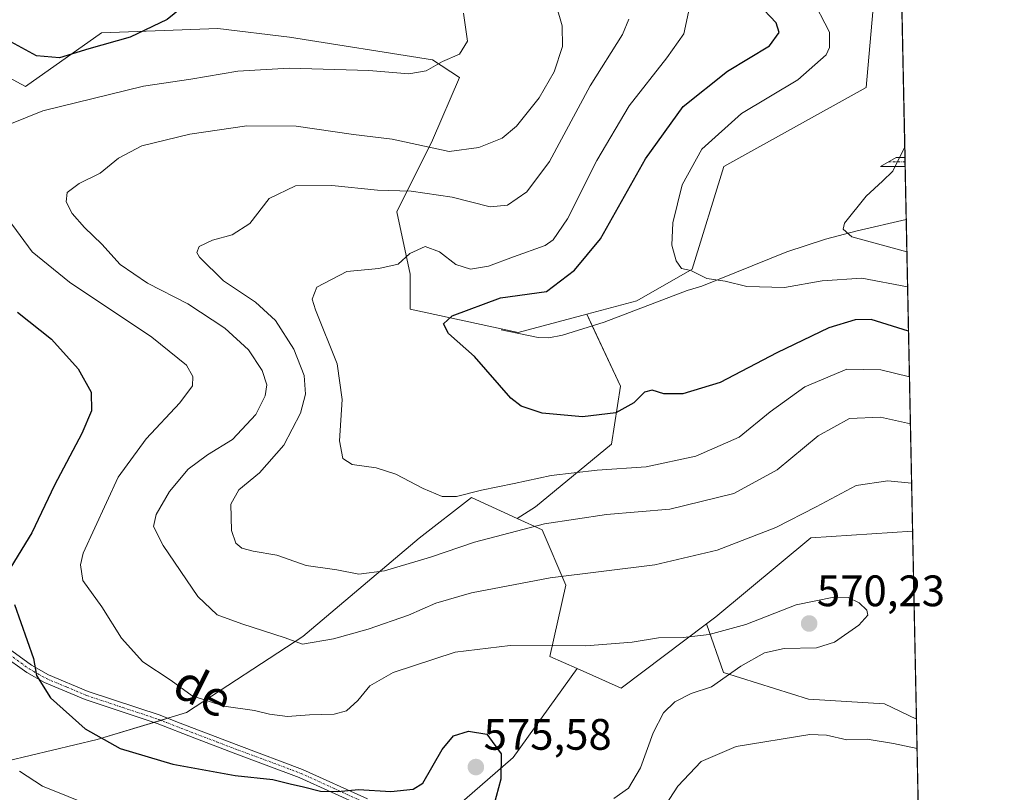
# Model space of a CAD drawing. Units: metres. Extents: x 638149 to 641608, y 4729813 to 4732196.
# Drawn here: x 641384 to 641608, y 4730841 to 4731017 of the extents above; entities that cross this region are included whole.
import ezdxf
from ezdxf.enums import TextEntityAlignment as Align

# ---------------------------------------------------------------- set-up
doc = ezdxf.new("R2010")
doc.units = ezdxf.units.M
doc.header["$MEASUREMENT"] = 0
doc.linetypes.add('TRAZO_Y_PUNTO', pattern=[1, 0.5, -0.25, 0, -0.25])
for name, color, linetype, lineweight in [('Camino', 19, 'Continuous', 0), ('Camino Cxs', 19, 'Continuous', 0), ('Camino eje', 39, 'TRAZO_Y_PUNTO', 13), ('Carátula', 7, 'Continuous', 5), ('Comarca CxS', 133, 'Continuous', 0), ('Comunidad Autónoma CxS', 142, 'Continuous', 0), ('Corriente natural lineal', 142, 'Continuous', 13), ('Curva de nivel maestra', 36, 'Continuous', 30), ('Curva de nivel normal', 36, 'Continuous', 0), ('Matorral', 135, 'Continuous', 0), ('Matorral CxS', 135, 'Continuous', 0), ('Municipio CxS', 142, 'Continuous', 0), ('Pastizal CxS', 92, 'Continuous', 0), ('Provincia CxS', 1, 'Continuous', 0), ('Punto de cota en terreno', 7, 'Continuous', 0), ('Rótulo de punto de cota en terreno', 19, 'Continuous', 0), ('Texto cartográfico', 19, 'Continuous', 0)]:
    doc.layers.add(name, color=color, linetype=linetype, lineweight=lineweight)
doc.styles.add('Arial', font='txt', dxfattribs={"height": 0.2})

# ---------------------------------------------------------------- blocks, each defined once
blk = doc.blocks.new('*U153')
at = {"layer": 'Matorral CxS', "color": 135, "linetype": 'Continuous', "lineweight": 0}
for points in [[(641586.91, 4730900.63, 567.39), (641587.78, 4730857.85, 566.67), (641580.51, 4730861.35, 567.88), (641563.2, 4730862.37, 568), (641543.86, 4730868.47, 570.04), (641540.04, 4730879.51, 569.59), (641542.15, 4730881.1, 569.48), (641563.73, 4730899.08, 567.12), (641586.91, 4730900.63, 567.39)], [(641588.83, 4730806.88, 547.4), (641593.88, 4730560.13, 574.88), (641588.11, 4730564.55, 575.25), (641568.6, 4730590.57, 575.13), (641562.38, 4730615.16, 574.33), (641538.52, 4730650.69, 575.94), (641516.13, 4730670.45, 573.06), (641522.48, 4730682.2, 567.69), (641530.63, 4730687.29, 564.44), (641535.72, 4730708.67, 556.47), (641531.64, 4730717.83, 554.51), (641530.63, 4730726.99, 551.42), (641540.81, 4730735.13, 547.27), (641561.16, 4730747.35, 541.86), (641588.83, 4730806.88, 547.4)]]:
    blk.add_polyline3d(points, close=True, dxfattribs=at)
blk = doc.blocks.new('*U174')
at = {"layer": 'Curva de nivel normal', "color": 36, "linetype": 'Continuous', "lineweight": 0}
for points in [[(641484.72, 4731018.54, 570), (641485.65, 4731012.13, 570), (641483.78, 4731009.2, 570), (641479.98, 4731007.5, 570), (641476.25, 4731005.37, 570), (641472.29, 4731004.73, 570), (641463.19, 4731005.42, 570), (641445.06, 4731005.95, 570), (641433.38, 4731005.27, 570), (641422.73, 4731003.52, 570), (641411.92, 4731001.91, 570), (641389.04, 4730996.3, 570), (641377.9, 4730991.78, 570)], [(641381.15, 4730971.64, 570), (641386.57, 4730964.2, 570), (641395.12, 4730957.28, 570), (641413.85, 4730944.75, 570), (641421.71, 4730938.42, 570), (641423.16, 4730935.78, 570), (641423.07, 4730933.67, 570), (641420.17, 4730929.83, 570), (641412.52, 4730921.6, 570), (641406.18, 4730912.93, 570), (641398.23, 4730895.58, 570), (641397.56, 4730892.95, 570), (641398.12, 4730889.42, 570), (641402.43, 4730883.42, 570), (641406.9, 4730876.25, 570), (641411.78, 4730870.89, 570), (641418.22, 4730866.66, 570), (641422.97, 4730863.11, 570), (641430.17, 4730860.78, 570), (641437.17, 4730859.83, 570), (641440.58, 4730858.96, 570), (641444.7, 4730858.47, 570), (641449.72, 4730858.82, 570), (641455.33, 4730858.99, 570), (641458.09, 4730859.76, 570), (641460.71, 4730862.04, 570), (641463.45, 4730865.42, 570), (641468.75, 4730868.48, 570), (641482.81, 4730873.08, 570), (641495.32, 4730874.58, 570), (641512.58, 4730874.51, 570), (641523.07, 4730875.32, 570), (641529.08, 4730876.34, 570), (641534.67, 4730876.45, 570), (641540.58, 4730877.09, 570), (641548.97, 4730879.37, 570), (641560.4, 4730883.84, 570), (641568.96, 4730885.63, 570), (641572.27, 4730885.55, 570), (641574.73, 4730884.33, 570), (641576.49, 4730882.62, 570), (641576.74, 4730881.52, 570), (641574.68, 4730879.22, 570), (641569.11, 4730875.33, 570), (641565, 4730874.07, 570), (641557.68, 4730873.94, 570), (641553.23, 4730872.94, 570), (641547.82, 4730869.86, 570), (641541.15, 4730865.19, 570), (641536.5, 4730863.68, 570), (641532.83, 4730861.76, 570), (641530.22, 4730859.24, 570), (641527.88, 4730854.71, 570), (641525, 4730846.76, 570), (641522.27, 4730842.09, 570), (641518.89, 4730839.76, 570)]]:
    blk.add_polyline3d(points, dxfattribs=at)
blk = doc.blocks.new('*U176')
at = {"layer": 'Curva de nivel normal', "color": 36, "linetype": 'Continuous', "lineweight": 0}
blk.add_polyline3d([(641522.32, 4731017.13, 560), (641520.91, 4731013.68, 560), (641513.56, 4731001.97, 560), (641504.3, 4730984.74, 560), (641499.17, 4730977.85, 560), (641494.71, 4730974.84, 560), (641490.83, 4730974.42, 560), (641482.17, 4730976.63, 560), (641472.84, 4730978, 560), (641465.15, 4730978.21, 560), (641454.75, 4730979.32, 560), (641446.48, 4730979.21, 560), (641440.48, 4730976.35, 560), (641436.12, 4730970.67, 560), (641432.12, 4730968.04, 560), (641427.63, 4730966.82, 560), (641424.58, 4730965.39, 560), (641424.06, 4730964.07, 560), (641424.64, 4730962.96, 560), (641430.16, 4730957.62, 560), (641437.37, 4730952.71, 560), (641441.94, 4730948.55, 560), (641446.16, 4730942, 560), (641448.46, 4730936.07, 560), (641448.78, 4730931.83, 560), (641447.63, 4730927.45, 560), (641443.84, 4730920.15, 560), (641438.31, 4730913.88, 560), (641433.63, 4730910.03, 560), (641431.8, 4730906.75, 560), (641431.92, 4730900.75, 560), (641432.96, 4730897.9, 560), (641434.3, 4730896.72, 560), (641436.84, 4730896.08, 560), (641442.26, 4730895.17, 560), (641448.9, 4730892.8, 560), (641455.91, 4730891.82, 560), (641460.94, 4730890.86, 560), (641466.79, 4730891.56, 560), (641477.22, 4730894.72, 560), (641487.21, 4730898.12, 560), (641503.15, 4730902.28, 560), (641517.29, 4730904.39, 560), (641531.7, 4730905.62, 560), (641546.19, 4730909.19, 560), (641556.08, 4730914.59, 560), (641565.41, 4730922.34, 560), (641572.56, 4730926.28, 560), (641579.57, 4730926.53, 560), (641586.41, 4730925.02, 560)], dxfattribs=at)
blk = doc.blocks.new('*U185')
at = {"layer": 'Curva de nivel normal', "color": 36, "linetype": 'Continuous', "lineweight": 0}
blk.add_polyline3d([(641585.6, 4730964.22, 540), (641573.09, 4730967.57, 540), (641571.07, 4730969.36, 540), (641571.37, 4730970.74, 540), (641576.34, 4730976.88, 540), (641580.07, 4730980.3, 540), (641582.39, 4730982.55, 540), (641585.12, 4730988.05, 540)], dxfattribs=at)
blk = doc.blocks.new('*U189')
at = {"layer": 'Curva de nivel normal', "color": 36, "linetype": 'Continuous', "lineweight": 0}
blk.add_polyline3d([(641563.82, 4731022.33, 545), (641567.99, 4731014.21, 545), (641568, 4731010.68, 545), (641567.26, 4731009.04, 545), (641560.75, 4731003.31, 545), (641547.94, 4730995.68, 545), (641538.93, 4730987.55, 545), (641534.46, 4730979.44, 545), (641532.33, 4730970.76, 545), (641532.14, 4730965.74, 545), (641533.12, 4730962.12, 545), (641534.32, 4730960.41, 545), (641536.46, 4730959.96, 545), (641540.07, 4730958.12, 545), (641544.22, 4730957.54, 545), (641549.16, 4730956.33, 545), (641557.75, 4730956.07, 545), (641566.32, 4730957.58, 545), (641575.31, 4730958.23, 545), (641585.77, 4730956.24, 545)], dxfattribs=at)
blk = doc.blocks.new('*U197')
at = {"layer": 'Curva de nivel normal', "color": 36, "linetype": 'Continuous', "lineweight": 0}
for points in [[(641505.86, 4731020.09, 565), (641507.15, 4731015.65, 565), (641507.22, 4731010.94, 565), (641505.32, 4731005.15, 565), (641501.96, 4730999.27, 565), (641496.75, 4730992.81, 565), (641493.53, 4730990.06, 565), (641488.24, 4730987.96, 565), (641481.44, 4730987.05, 565), (641468.48, 4730989.81, 565), (641459.68, 4730990.9, 565), (641446.62, 4730992.77, 565), (641435.42, 4730992.88, 565), (641422.5, 4730990.97, 565), (641411.51, 4730988.34, 565), (641406.22, 4730985.5, 565), (641402.1, 4730982.07, 565), (641397.27, 4730979.74, 565), (641394.54, 4730977.72, 565), (641394.3, 4730975.54, 565), (641395.67, 4730972.9, 565), (641398.48, 4730969.71, 565), (641402.46, 4730965.93, 565), (641406.58, 4730961.34, 565), (641412.84, 4730957.03, 565), (641421.99, 4730952.35, 565), (641430.43, 4730946.83, 565), (641435.85, 4730941.85, 565), (641438.94, 4730937.21, 565), (641439.96, 4730933.94, 565), (641439.64, 4730931.39, 565), (641437.46, 4730927.19, 565), (641432.17, 4730921.49, 565), (641426.5, 4730918.02, 565), (641422.09, 4730914.76, 565), (641417.86, 4730909.66, 565), (641414.81, 4730904.39, 565), (641414.17, 4730901.66, 565), (641416.37, 4730897.32, 565), (641424.26, 4730885.76, 565), (641428.7, 4730881.57, 565), (641434.28, 4730879.53, 565), (641444.17, 4730876.31, 565), (641448.13, 4730874.89, 565), (641455.18, 4730876.13, 565), (641463.07, 4730878.29, 565), (641472.24, 4730881.53, 565), (641478.44, 4730884.24, 565), (641486.58, 4730886.6, 565), (641504.41, 4730890, 565), (641528.29, 4730892.98, 565), (641542.47, 4730896.29, 565), (641555.75, 4730901.42, 565), (641564.92, 4730906.12, 565), (641574.05, 4730911.04, 565), (641581.25, 4730912.06, 565), (641586.68, 4730911.56, 565)], [(641587.92, 4730851.14, 565), (641582.52, 4730852.26, 565), (641576.59, 4730853.3, 565), (641571.94, 4730853.12, 565), (641567.32, 4730854.21, 565), (641563.52, 4730854.35, 565), (641546.73, 4730851.62, 565), (641538.83, 4730848.17, 565), (641533.49, 4730842.6, 565), (641526.71, 4730832.22, 565)]]:
    blk.add_polyline3d(points, dxfattribs=at)
blk = doc.blocks.new('*U211')
at = {"layer": 'Curva de nivel normal', "color": 36, "linetype": 'Continuous', "lineweight": 0}
blk.add_polyline3d([(641383.74, 4730846, 580), (641388.92, 4730842.59, 580), (641400.62, 4730837.86, 580)], dxfattribs=at)
blk = doc.blocks.new('*U213')
at = {"layer": 'Curva de nivel normal', "color": 36, "linetype": 'Continuous', "lineweight": 0}
blk.add_polyline3d([(641535.94, 4731018.7, 555), (641534.83, 4731013.83, 555), (641530.99, 4731008.32, 555), (641522.39, 4730997.43, 555), (641515.04, 4730985, 555), (641508.38, 4730971.66, 555), (641505.13, 4730966.94, 555), (641503.32, 4730965.65, 555), (641496.09, 4730963.06, 555), (641490.39, 4730960.91, 555), (641486.34, 4730960.27, 555), (641483.01, 4730961.3, 555), (641479.26, 4730964.21, 555), (641475.98, 4730965.43, 555), (641472.5, 4730963.82, 555), (641469.84, 4730961.39, 555), (641465.5, 4730960.42, 555), (641458.15, 4730959.74, 555), (641451.36, 4730956.15, 555), (641450.28, 4730953.44, 555), (641451.04, 4730950.96, 555), (641455.98, 4730938.69, 555), (641457.12, 4730930.56, 555), (641456.49, 4730921.2, 555), (641457.28, 4730917.15, 555), (641459.4, 4730915.82, 555), (641464.82, 4730915.02, 555), (641469.33, 4730913.6, 555), (641475.57, 4730910.32, 555), (641479.9, 4730908.5, 555), (641483.16, 4730908.5, 555), (641488.81, 4730909.98, 555), (641496.22, 4730911.45, 555), (641504.65, 4730913.3, 555), (641515.11, 4730914.5, 555), (641526.26, 4730915.24, 555), (641537.6, 4730917.69, 555), (641547.44, 4730921.99, 555), (641554.46, 4730927.75, 555), (641562.36, 4730933.5, 555), (641571.95, 4730937.46, 555), (641579.7, 4730937.36, 555), (641586.19, 4730935.76, 555)], dxfattribs=at)
blk = doc.blocks.new('*U217')
at = {"layer": 'Curva de nivel maestra', "color": 36, "linetype": 'Continuous', "lineweight": 30}
for points in [[(641374.51, 4731039.37, 575), (641384.18, 4731038.84, 575), (641397.85, 4731038.53, 575), (641405.18, 4731038.55, 575), (641414.19, 4731036.61, 575), (641422.84, 4731031.92, 575), (641425.48, 4731027.82, 575), (641424.96, 4731025.14, 575), (641422.05, 4731020.9, 575), (641417.32, 4731017.09, 575), (641408.86, 4731013.02, 575), (641399.48, 4731010.36, 575), (641392.82, 4731008.37, 575), (641387.57, 4731008.79, 575), (641380.89, 4731012.44, 575)], [(641383.28, 4730950.49, 575), (641391, 4730944.3, 575), (641397.03, 4730937.59, 575), (641400.04, 4730932.26, 575), (641400.1, 4730927.99, 575), (641397.92, 4730922.82, 575), (641391.64, 4730911.09, 575), (641386.53, 4730900.21, 575), (641381.72, 4730892.42, 575)], [(641382.58, 4730883.89, 575), (641386.91, 4730871.63, 575), (641387.57, 4730867.75, 575), (641390.8, 4730862.7, 575), (641398.64, 4730855.64, 575), (641406.6, 4730851.17, 575), (641418.57, 4730847.62, 575), (641432.79, 4730845.01, 575), (641441.36, 4730844.12, 575), (641445.27, 4730843.1, 575), (641448.36, 4730842.43, 575), (641452.17, 4730841.42, 575), (641456.17, 4730841.35, 575), (641460.84, 4730841.82, 575), (641468.17, 4730841.34, 575), (641473.31, 4730841.92, 575), (641475.5, 4730843.3, 575), (641479.84, 4730850.92, 575), (641482.43, 4730854, 575), (641485.88, 4730855.12, 575), (641490.05, 4730854.42, 575), (641493.28, 4730849.96, 575), (641493.19, 4730844.18, 575), (641490.01, 4730832.35, 575)]]:
    blk.add_polyline3d(points, dxfattribs=at)
blk = doc.blocks.new('*U224')
at = {"layer": 'Curva de nivel maestra', "color": 36, "linetype": 'Continuous', "lineweight": 30}
blk.add_polyline3d([(641585.97, 4730946.15, 550), (641577.46, 4730948.75, 550), (641573.84, 4730948.68, 550), (641567.86, 4730946.89, 550), (641556, 4730941.19, 550), (641543.12, 4730934.48, 550), (641534.66, 4730931.86, 550), (641530.28, 4730931.86, 550), (641527.66, 4730932.73, 550), (641525.94, 4730932.24, 550), (641523.44, 4730929.83, 550), (641519.4, 4730927.55, 550), (641511.77, 4730926.62, 550), (641502.59, 4730927.48, 550), (641497.88, 4730929.07, 550), (641495.52, 4730930.92, 550), (641487.24, 4730940.34, 550), (641481.35, 4730945.58, 550), (641480.16, 4730947.78, 550), (641482.18, 4730949.59, 550), (641493.16, 4730953.74, 550), (641503.59, 4730955.17, 550), (641510, 4730959.99, 550), (641515.91, 4730967.14, 550), (641526.15, 4730985.36, 550), (641534.72, 4730997.24, 550), (641544.79, 4731005.34, 550), (641554.32, 4731011.1, 550), (641556.56, 4731014.12, 550), (641555.87, 4731016.32, 550), (641551.72, 4731020.72, 550)], dxfattribs=at)
blk = doc.blocks.new('5PATER')
at = {"layer": 'Carátula', "linetype": 'Continuous', "lineweight": 5}
h = blk.add_hatch(color=250, dxfattribs=at)
edge = h.paths.add_edge_path()
edge.add_ellipse((0, 0.01), major_axis=(-1.33, -1.34), ratio=0.999422, start_angle=0, end_angle=360)

msp = doc.modelspace()

# ---------------------------------------------------------------- linework, layer by layer
at = {"layer": 'Camino', "color": 19, "linetype": 'Continuous', "lineweight": 0}
for points in [[(641585.21, 4730983.64, 539.53), (641579.57, 4730983.62, 540.26), (641583.17, 4730985.64, 539.96), (641585.17, 4730985.64, 539.73)], [(641585.17, 4730985.64, 539.73), (641585.21, 4730983.64, 539.53)], [(641462.03, 4730837.86, 575.49), (641447.36, 4730844.57, 574.06), (641432.94, 4730849.94, 573.16), (641423.58, 4730853.47, 572.28), (641415.05, 4730856.81, 572.38), (641398.63, 4730862.29, 573.48), (641389.42, 4730866.15, 574.66), (641385.38, 4730868.43, 575.33), (641379.83, 4730872.43, 576.55)], [(641381.11, 4730873.97, 576.14), (641386.46, 4730870.11, 574.97), (641390.3, 4730867.95, 574.34), (641399.35, 4730864.15, 573.06), (641415.71, 4730858.71, 571.86), (641419.65, 4730857.16, 571.85), (641433.64, 4730851.82, 572.66), (641448.12, 4730846.41, 573.75), (641462.87, 4730839.68, 575.06)]]:
    msp.add_polyline3d(points, dxfattribs=at)
at = {"layer": 'Camino Cxs', "color": 19, "linetype": 'Continuous', "lineweight": 0}
msp.add_polyline3d([(641585.21, 4730983.64, 539.53), (641579.57, 4730983.62, 540.26), (641583.17, 4730985.64, 539.96), (641585.17, 4730985.64, 539.73), (641585.21, 4730983.64, 539.53)], close=True, dxfattribs=at)
for points in [[(641462.03, 4730837.86, 575.49), (641447.36, 4730844.57, 574.06), (641432.94, 4730849.94, 573.16), (641423.58, 4730853.47, 572.28), (641415.05, 4730856.81, 572.38), (641398.63, 4730862.29, 573.48), (641389.42, 4730866.15, 574.66), (641385.38, 4730868.43, 575.33), (641379.83, 4730872.43, 576.55)], [(641381.11, 4730873.97, 576.14), (641386.46, 4730870.11, 574.97), (641390.3, 4730867.95, 574.34), (641399.35, 4730864.15, 573.06), (641415.71, 4730858.71, 571.86), (641419.65, 4730857.16, 571.85), (641433.64, 4730851.82, 572.66), (641448.12, 4730846.41, 573.75), (641462.87, 4730839.68, 575.06)]]:
    msp.add_polyline3d(points, dxfattribs=at)
at = {"layer": 'Camino eje', "color": 39, "linetype": 'TRAZO_Y_PUNTO', "lineweight": 13}
for points in [[(641581.4, 4730984.65, 540.14), (641585.19, 4730984.65, 539.63)], [(641380.47, 4730873.2, 576.35), (641385.92, 4730869.27, 575.15), (641387.84, 4730868.19, 574.82), (641389.86, 4730867.05, 574.49), (641394.47, 4730865.12, 573.63), (641398.99, 4730863.22, 573.27), (641407.2, 4730860.48, 572.5), (641415.38, 4730857.76, 572.11), (641417.35, 4730856.99, 572.12), (641421.62, 4730855.32, 572), (641428.61, 4730852.65, 572.5), (641433.29, 4730850.88, 572.9), (641440.5, 4730848.2, 573.2), (641447.74, 4730845.49, 573.91), (641455.12, 4730842.13, 574.97), (641462.45, 4730838.77, 575.24)]]:
    msp.add_polyline3d(points, dxfattribs=at)
at = {"layer": 'Comarca CxS', "color": 133, "linetype": 'Continuous', "lineweight": 0}
msp.add_polyline3d([(641607.76, 4729882.3, 514.83), (638195.35, 4729813.14, 477.02), (638149.12, 4732126.44, 494.64), (641560.39, 4732195.57, 641.86), (641607.76, 4729882.3, 514.83)], close=True, dxfattribs=at)
msp.add_polyline3d([(641607.76, 4729882.3, 514.83), (638195.35, 4729813.14, 477.02), (638149.12, 4732126.44, 494.64), (641560.39, 4732195.57, 641.86), (641607.76, 4729882.3, 514.83)], close=True, dxfattribs=at)
at = {"layer": 'Comunidad Autónoma CxS', "color": 142, "linetype": 'Continuous', "lineweight": 0}
msp.add_polyline3d([(641008.51, 4729870.15, 513.12), (638195.35, 4729813.14, 477.02), (638149.12, 4732126.44, 494.64), (641560.39, 4732195.57, 641.86), (641569.24, 4731763.24, 728.13), (641607.76, 4729882.3, 514.83), (641008.51, 4729870.15, 513.12)], close=True, dxfattribs=at)
msp.add_polyline3d([(641008.51, 4729870.15, 513.12), (638195.35, 4729813.14, 477.02), (638149.12, 4732126.44, 494.64), (641560.39, 4732195.57, 641.86), (641569.24, 4731763.24, 728.13), (641607.76, 4729882.3, 514.83), (641008.51, 4729870.15, 513.12)], close=True, dxfattribs=at)
at = {"layer": 'Corriente natural lineal', "color": 142, "linetype": 'Continuous', "lineweight": 13}
msp.add_polyline3d([(641493.28, 4730946.44, 548.53), (641501.68, 4730944.66, 549.24), (641504.13, 4730944.59, 549.15), (641507.22, 4730945.2, 548.8), (641516.74, 4730948.21, 547.1), (641535.59, 4730955.41, 545.73), (641538.96, 4730956.35, 545.41), (641558.27, 4730964.22, 542.01), (641567.06, 4730967.07, 540.92), (641574.28, 4730969, 539.61), (641585.45, 4730971.57, 537.15), (641585.45, 4730971.57, 537.15)], dxfattribs=at)
at = {"layer": 'Matorral', "color": 135, "linetype": 'Continuous', "lineweight": 0}
for points in [[(641582.06, 4731137.36, 550.87), (641582.67, 4731107.61, 542.49), (641584.29, 4731028.38, 539.07), (641585.17, 4730985.64, 539.73), (641585.19, 4730984.65, 539.63), (641585.21, 4730983.64, 539.53), (641585.45, 4730971.57, 537.15), (641586.91, 4730900.63, 567.39)], [(641578.11, 4731021.4, 541.24), (641576.31, 4731001.62, 540.8), (641543.95, 4730983.63, 543.61), (641536.76, 4730960.24, 545.04), (641524.17, 4730953.05, 545.87), (641512.77, 4730950.01, 547.08)], [(641512.77, 4730950.01, 547.08), (641497.2, 4730945.85, 548.31), (641472.61, 4730951.16, 552.18), (641472.61, 4730959.07, 554.12), (641469.56, 4730973.32, 557.59), (641477.7, 4730989.6, 565.33), (641483.81, 4731003.85, 568.91), (641477.7, 4731007.92, 570.08), (641445.13, 4731013.01, 572.11), (641428.84, 4731015.05, 573.17), (641402.38, 4731014.03, 576.24), (641385.07, 4731001.82, 572.07), (641371.84, 4731008.94, 573.57)], [(641496.95, 4730903.49, 558.69), (641501.11, 4730906.14, 557.98), (641518.41, 4730920.39, 552.55), (641520.45, 4730933.62, 548.47), (641514.01, 4730947.35, 547.46), (641512.77, 4730950.01, 547.08)], [(641414.25, 4730857.08, 572.38), (641415.88, 4730857.56, 572.12), (641417.44, 4730858.03, 571.86), (641421.71, 4730859.31, 571.14), (641448.18, 4730876.62, 564.34), (641474.64, 4730899.01, 557.9), (641486.52, 4730908.3, 555.34), (641496.95, 4730903.49, 558.69)], [(641496.95, 4730903.49, 558.69), (641502.59, 4730900.88, 560.47), (641507.99, 4730888.29, 565.59), (641504.39, 4730872.1, 570.48), (641510.58, 4730869.35, 571.2)], [(641540.04, 4730879.51, 569.59), (641542.15, 4730881.1, 569.48), (641563.73, 4730899.09, 567.12), (641586.91, 4730900.63, 567.39)], [(641586.91, 4730900.63, 567.39), (641587.78, 4730857.85, 566.67)], [(641540.04, 4730879.51, 569.59), (641520.57, 4730864.91, 571.62), (641510.58, 4730869.35, 571.2)], [(641587.78, 4730857.85, 566.67), (641580.51, 4730861.35, 567.88), (641563.2, 4730862.37, 568), (641543.86, 4730868.48, 570.04), (641540.04, 4730879.51, 569.59)], [(641510.58, 4730869.35, 571.2), (641496.02, 4730849.14, 574.64), (641479.73, 4730834.88, 575.74)], [(641375.91, 4730847.1, 581.84), (641401.36, 4730853.21, 574.84), (641414.25, 4730857.08, 572.38)]]:
    msp.add_polyline3d(points, dxfattribs=at)
at = {"layer": 'Matorral CxS', "color": 135, "linetype": 'Continuous', "lineweight": 0}
for points in [[(641582.06, 4731137.36, 550.87), (641586.91, 4730900.63, 567.39), (641563.73, 4730899.08, 567.12), (641542.15, 4730881.1, 569.48), (641540.04, 4730879.51, 569.59), (641520.57, 4730864.91, 571.62), (641510.58, 4730869.35, 571.2), (641504.39, 4730872.1, 570.48), (641507.99, 4730888.29, 565.59), (641502.59, 4730900.88, 560.47), (641496.95, 4730903.49, 558.69), (641501.11, 4730906.14, 557.98), (641518.42, 4730920.39, 552.55), (641520.45, 4730933.62, 548.47), (641512.77, 4730950.01, 547.08), (641524.17, 4730953.05, 545.87), (641536.76, 4730960.24, 545.04), (641543.95, 4730983.63, 543.61), (641576.31, 4731001.62, 540.8), (641578.11, 4731021.4, 541.24)], [(641578.11, 4731021.4, 541.24), (641576.31, 4731001.62, 540.8), (641543.95, 4730983.63, 543.61), (641536.76, 4730960.24, 545.04), (641524.17, 4730953.05, 545.87), (641512.77, 4730950.01, 547.08), (641512.77, 4730950.01, 547.08), (641497.2, 4730945.85, 548.31), (641472.61, 4730951.16, 552.18), (641472.61, 4730959.07, 554.12), (641469.56, 4730973.32, 557.59), (641477.7, 4730989.6, 565.33), (641483.81, 4731003.85, 568.91), (641477.7, 4731007.92, 570.08), (641445.13, 4731013.01, 572.11), (641428.84, 4731015.05, 573.17), (641402.38, 4731014.03, 576.24), (641385.07, 4731001.82, 572.07), (641371.84, 4731008.94, 573.57)], [(641375.91, 4730847.1, 581.84), (641401.36, 4730853.21, 574.84), (641421.71, 4730859.31, 571.14), (641448.18, 4730876.62, 564.34), (641474.65, 4730899.01, 557.9), (641486.52, 4730908.3, 555.34), (641496.95, 4730903.49, 558.69), (641502.59, 4730900.88, 560.47), (641507.99, 4730888.29, 565.59), (641504.39, 4730872.1, 570.48), (641510.58, 4730869.35, 571.2), (641496.02, 4730849.13, 574.64), (641479.73, 4730834.88, 575.74)]]:
    msp.add_polyline3d(points, dxfattribs=at)
at = {"layer": 'Municipio CxS', "color": 142, "linetype": 'Continuous', "lineweight": 0}
msp.add_polyline3d([(641569.24, 4731763.24, 728.13), (641607.76, 4729882.3, 514.83)], dxfattribs=at)
msp.add_polyline3d([(641569.24, 4731763.24, 728.13), (641607.76, 4729882.3, 514.83)], dxfattribs=at)
at = {"layer": 'Pastizal CxS', "color": 92, "linetype": 'Continuous', "lineweight": 0}
for points in [[(641371.84, 4731008.94, 573.57), (641385.07, 4731001.82, 572.07), (641402.38, 4731014.03, 576.24), (641428.84, 4731015.05, 573.17), (641445.13, 4731013.01, 572.11), (641477.7, 4731007.92, 570.08), (641483.81, 4731003.85, 568.91), (641477.7, 4730989.6, 565.33), (641469.56, 4730973.32, 557.59), (641472.61, 4730959.07, 554.12), (641472.61, 4730951.16, 552.18), (641497.2, 4730945.85, 548.31), (641512.77, 4730950.01, 547.08), (641512.77, 4730950.01, 547.08), (641520.45, 4730933.62, 548.47), (641518.42, 4730920.39, 552.55), (641501.11, 4730906.14, 557.98), (641496.95, 4730903.49, 558.69), (641486.52, 4730908.3, 555.34), (641474.65, 4730899.01, 557.9), (641448.18, 4730876.62, 564.34), (641421.71, 4730859.31, 571.14), (641401.36, 4730853.21, 574.84), (641375.91, 4730847.1, 581.84)], [(641512.77, 4730950.01, 547.08), (641497.2, 4730945.85, 548.31), (641472.61, 4730951.16, 552.18), (641472.61, 4730959.07, 554.12), (641469.56, 4730973.32, 557.59), (641477.7, 4730989.6, 565.33), (641483.81, 4731003.85, 568.91), (641477.7, 4731007.92, 570.08), (641445.13, 4731013.01, 572.11), (641428.84, 4731015.05, 573.17), (641402.38, 4731014.03, 576.24), (641385.07, 4731001.82, 572.07), (641371.84, 4731008.94, 573.57)], [(641496.95, 4730903.49, 558.69), (641501.11, 4730906.14, 557.98), (641518.41, 4730920.39, 552.55), (641520.45, 4730933.62, 548.47), (641514.01, 4730947.35, 547.46), (641512.77, 4730950.01, 547.08)], [(641414.25, 4730857.08, 572.38), (641415.88, 4730857.56, 572.12), (641417.44, 4730858.03, 571.86), (641421.71, 4730859.31, 571.14), (641448.18, 4730876.62, 564.34), (641474.64, 4730899.01, 557.9), (641486.52, 4730908.3, 555.34), (641496.95, 4730903.49, 558.69)], [(641479.73, 4730834.88, 575.74), (641496.02, 4730849.13, 574.64), (641510.58, 4730869.35, 571.2), (641520.57, 4730864.91, 571.62), (641540.04, 4730879.51, 569.59), (641543.86, 4730868.47, 570.04), (641563.2, 4730862.37, 568), (641580.51, 4730861.35, 567.88), (641587.78, 4730857.85, 566.67), (641587.78, 4730857.85, 566.67), (641588.83, 4730806.88, 547.4)], [(641540.04, 4730879.51, 569.59), (641520.57, 4730864.91, 571.62), (641510.58, 4730869.35, 571.2)], [(641587.78, 4730857.85, 566.67), (641580.51, 4730861.35, 567.88), (641563.2, 4730862.37, 568), (641543.86, 4730868.48, 570.04), (641540.04, 4730879.51, 569.59)], [(641510.58, 4730869.35, 571.2), (641496.02, 4730849.14, 574.64), (641479.73, 4730834.88, 575.74)], [(641375.91, 4730847.1, 581.84), (641401.36, 4730853.21, 574.84), (641414.25, 4730857.08, 572.38)], [(641587.78, 4730857.85, 566.67), (641588.55, 4730820.41, 553.33), (641588.83, 4730806.88, 547.4)]]:
    msp.add_polyline3d(points, dxfattribs=at)
at = {"layer": 'Provincia CxS', "color": 1, "linetype": 'Continuous', "lineweight": 0}
msp.add_polyline3d([(641607.76, 4729882.3, 514.83), (638195.35, 4729813.14, 477.02), (638149.12, 4732126.44, 494.64), (641560.39, 4732195.57, 641.86), (641607.76, 4729882.3, 514.83)], close=True, dxfattribs=at)
msp.add_polyline3d([(641607.76, 4729882.3, 514.83), (638195.35, 4729813.14, 477.02), (638149.12, 4732126.44, 494.64), (641560.39, 4732195.57, 641.86), (641607.76, 4729882.3, 514.83)], close=True, dxfattribs=at)

# ---------------------------------------------------------------- block references
at = {"layer": 'Curva de nivel maestra', "color": 36, "linetype": 'Continuous', "lineweight": 30}
for name in ['*U217', '*U224']:
    msp.add_blockref(name, (0, 0), dxfattribs=at)
at = {"layer": 'Curva de nivel normal', "color": 36, "linetype": 'Continuous', "lineweight": 0}
for name in ['*U211', '*U185', '*U189', '*U213', '*U176', '*U197', '*U174']:
    msp.add_blockref(name, (0, 0), dxfattribs=at)
at = {"layer": 'Matorral CxS', "color": 135, "linetype": 'Continuous', "lineweight": 0}
msp.add_blockref('*U153', (0, 0), dxfattribs=at)
at = {"layer": 'Punto de cota en terreno', "linetype": 'Continuous', "lineweight": 0}
for p in [(641563.36, 4730879.59, 570.23), (641487.54, 4730846.92, 575.58)]:
    msp.add_blockref('5PATER', p, dxfattribs=at)

# ---------------------------------------------------------------- texts
at = {"layer": 'Rótulo de punto de cota en terreno', "color": 19, "linetype": 'Continuous', "lineweight": 0, "style": 'Arial'}
for s, p in [('570,23', (641565.12, 4730881.35)), ('575,58', (641489.3, 4730848.68))]:
    msp.add_text(s, height=7, dxfattribs=at).set_placement(p, align=Align.BOTTOM_LEFT)
at = {"layer": 'Texto cartográfico', "color": 19, "linetype": 'Continuous', "lineweight": 0, "style": 'Arial'}
msp.add_text('de', height=8, rotation=-26.583, dxfattribs=at).set_placement((641425.49, 4730864.29), align=Align.MIDDLE_CENTER)

doc.saveas('drawing.dxf')
